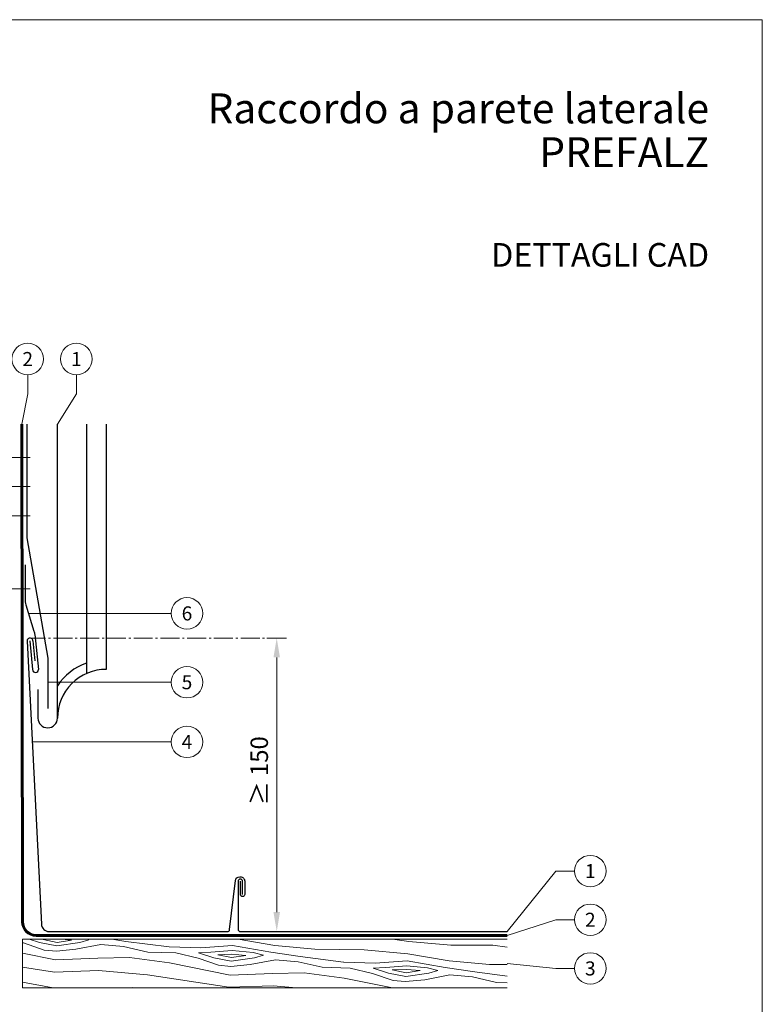
# Model space of a CAD drawing. Units: millimetres. Extents: x 0 to 53080, y 0 to 1470.
# Drawn here: x 46991 to 47373, y 335 to 841 of the extents above; entities that cross this region are included whole.
import ezdxf
from ezdxf.enums import TextEntityAlignment as Align

# ---------------------------------------------------------------- set-up
doc = ezdxf.new("R2010")
doc.units = ezdxf.units.MM
for name, pattern in [('AM_DIN_F_W050', [6.25, 4.75, -1.5]), ('AM_DIN_G_W050', [13.75, 9.75, -1.5, 1, -1.5]), ('Trennlage', [30, 12, -18])]:
    doc.linetypes.add(name, pattern=pattern)
doc.layers.get('Defpoints').update_dxf_attribs({"lineweight": 5})
for name, color, linetype, lineweight, true_color in [('02_Kantteile', 7, 'Continuous', 25, 0xff7f7f), ('04_Unterdach', 7, 'Continuous', 25, 0x505f69), ('04_Unterdach_Linie', 7, 'Continuous', 0, 0x505f69), ('06_Holz', 7, 'Continuous', 15, 0x8296a0), ('06_Holzschfraffur', 7, 'Continuous', 13, 0xdce6eb), ('08_Bemassung', 7, 'Continuous', 5, 0x505f69), ('10_Blattrahmen', 7, 'Continuous', 20, 0x000000), ('99_Text_1_IT', 7, 'Continuous', 25, 0xe1000f), ('Schrauben - Befestigung', 7, 'Continuous', 9, 0x999999)]:
    doc.layers.add(name, color=color, linetype=linetype, lineweight=lineweight, true_color=true_color)
doc.layers.add('1 Produkte PREFA', color=10, linetype='Continuous')
doc.layers.add('99_Text_2_IT', color=7, linetype='Continuous')
doc.layers.add('Beschriftung', color=252, linetype='Continuous', lineweight=13)
doc.styles.add('Arial', font='arial.ttf')
doc.styles.add('PREFA_Standard', font='arial.ttf', dxfattribs={"height": 20})
doc.dimstyles.new('STANDARD_PREFA', dxfattribs={"dimtxt": 10, "dimasz": 30, "dimexe": 15, "dimexo": 15, "dimgap": 8, "dimtad": 1, "dimdec": 0, "dimzin": 0, "dimdsep": 46, "dimtxsty": 'PREFA_Standard', "dimcen": 0.09, "dimclrd": 256, "dimclre": 256, "dimclrt": 256, "dimadec": 0, "dimazin": 0, "dimtfac": 1, "dimtdec": 0, "dimtofl": 0, "dimtmove": 0, "dimatfit": 3, "dimfxl": 1, "dimtolj": 1, "dimtzin": 0, "dimlwd": -1, "dimlwe": -1, "dimarcsym": 0})

# ---------------------------------------------------------------- blocks, each defined once
blk = doc.blocks.new('*D29')
at = {"layer": '08_Bemassung', "transparency": 16777216}
for p, q in [((47118.38, 523.16), (47120.38, 523.16)), ((47123.38, 382.39), (47123.38, 513.16)), ((47118.38, 372.39), (47120.38, 372.39))]:
    blk.add_line(p, q, dxfattribs=at)
for points in [[(47121.71, 513.16), (47125.05, 513.16), (47123.38, 523.16)], [(47121.71, 382.39), (47125.05, 382.39), (47123.38, 372.39)]]:
    blk.add_solid(points, dxfattribs=at)
at = {"layer": 'Defpoints', "color": 0, "transparency": 16777216}
for p in [(47123.38, 523.16), (47123.38, 523.16), (47123.38, 372.39)]:
    blk.add_point(p, dxfattribs=at)
blk = doc.blocks.new('A$C33afb37e')
at = {"layer": '10_Blattrahmen'}
blk.add_lwpolyline([(0, -1039.5), (735, -1039.5), (735, 0), (0, 0)], close=True, dxfattribs=at)

msp = doc.modelspace()

# ---------------------------------------------------------------- hatches: boundary and pattern name
at = {"layer": '06_Holzschfraffur', "ltscale": 5}
h = msp.add_hatch(dxfattribs=at)
h.set_pattern_fill('WOOD_5', color=256, scale=90, angle=355, style=0, pattern_type=2)
h.set_pattern_definition([(344.6952, (49576.439, 466.973), (530.101246, -136.721172), [10.0623, -996.1682]), (355, (49586.14, 464.32), (97.5015, 81.8135), [9.9, -80.1]), (13.4349, (49596.006, 463.454), (187.1591, 73.96934), [8.538, -276.0668]), (167.875, (49604.311, 465.438), (619.75869, -144.56549), [7.256, -718.3471]), (169.8056, (49597.217, 466.962), (888.73131, -168.097268), [9.9409, -984.1416]), (189.0362, (49587.433, 468.721), (-276.81662, -66.1253), [11.1324, -359.947]), (4.4623, (49583.611, 466.345), (456.131686, 50.437266), [5.4745, -541.9741]), (348.6598, (49589.069, 466.771), (-709.4161, 152.409794), [8.1499, -806.8348]), (180.7106, (49597.06, 465.169), (-814.76168, -19.061494), [9.045, -895.444]), (163.6901, (49588.016, 465.057), (350.78616, -121.03338), [4.589, -454.3226]), (349.8056, (49568.291, 466.782), (-888.73131, 168.097268), [9.9409, -984.1416]), (343.6901, (49578.075, 465.023), (-350.78616, 121.03338), [9.1782, -449.7335]), (355, (49586.88, 462.445), (97.5015, 81.8135), [10.8, -79.2]), (15.556, (49597.643, 461.504), (463.97578, 140.09459), [7.6896, -761.2708]), (358.8141, (49605.0506, 463.566), (1263.049325, -20.158159), [13.53, -1339.4667]), (349.8056, (49618.578, 463.286), (-888.73131, 168.097268), [9.9409, -984.1416]), (355, (49628.36, 461.53), (97.5015, 81.8135), [9.9, -80.1]), (0.1944, (49548.566, 468.508), (904.419268, 11.21692), [9.9409, -984.1416]), (349.8056, (49558.507, 468.542), (-888.73131, 168.097268), [9.9409, -984.1416]), (355, (49548.72, 470.3), (97.5015, 81.8135), [5.4, -84.6]), (0.1944, (49554.103, 469.8305), (904.419268, 11.21692), [9.9409, -984.1416]), (355, (49564.04, 469.86), (97.5015, 81.8135), [9, -81]), (5.3048, (49573.009, 469.08), (-545.7892, -42.592955), [10.0623, -996.1682]), (0.1944, (49583.028, 470.01), (904.419268, 11.21692), [9.9409, -984.1416]), (349.8056, (49592.969, 470.044), (-888.73131, 168.097268), [9.9409, -984.1416]), (349.8056, (49602.753, 468.2845), (-888.73131, 168.097268), [9.9409, -984.1416]), (346.8699, (49612.537, 466.525), (-530.101105, 136.721564), [12.728, -623.6681]), (355, (49624.93, 463.63), (97.5015, 81.8135), [13.5, -76.5]), (342.4712, (49616.639, 410.153), (440.44363, -128.877574), [8.2975, -821.4614]), (349.2894, (49624.552, 407.654), (-799.073627, 160.253788), [9.045, -895.444]), (3.1301, (49616.64, 410.153), (545.78913, 42.593366), [6.364, -630.0321]), (4.4623, (49622.994, 410.5), (456.131686, 50.437266), [10.949, -536.4996]), (355, (49544.25, 419.2), (97.5015, 81.8135), [10.8, -79.2]), (345.5377, (49555.011, 418.255), (-440.44368, 128.87745), [5.4745, -541.9742]), (196.8014, (49560.312, 416.888), (276.81661, 66.12546), [4.8467, -479.8182]), (187.9946, (49555.672, 415.487), (822.605789, 108.71867), [12.0075, -1188.7422]), (347.875, (49626.502, 409.29), (-619.75869, 144.56549), [7.256, -718.3472]), (2.125, (49626.502, 409.29), (635.446697, 34.74925), [7.256, -718.3472]), (355, (49544.095, 417.4), (97.5015, 81.8135), [7.2, -82.8]), (189.0362, (49551.268, 416.776), (-276.81662, -66.1253), [7.4216, -363.658]), (351.6335, (49564.055, 418.367), (-1426.676202, 215.16277), [15.3265, -1517.3184]), (352.7094, (49579.2186, 416.1372), (-2143.936576, 277.9135474), [22.518, -2229.2813]), (358.1798, (49601.5545, 413.2796), (1532.02188, -43.691571), [16.225, -1606.2731]), (4.4623, (49617.771, 412.764), (456.131686, 50.437266), [16.4235, -531.0252]), (5.3048, (49543.546, 411.127), (-545.7892, -42.592955), [10.0623, -996.1682]), (10.9454, (49553.565, 412.057), (-366.47412, -58.281445), [13.1042, -642.1057]), (355, (49566.43, 414.55), (97.5015, 81.8135), [11.7, -78.3]), (346.8699, (49578.087, 413.526), (-530.101105, 136.721564), [12.728, -623.6681]), (358.5763, (49590.482, 410.6346), (1352.706845, -28.003567), [14.428, -1428.3816]), (346.2538, (49604.9055, 410.276), (619.75855, -144.566012), [11.8376, -1171.9275]), (340.9638, (49616.404, 407.463), (-261.12862, 113.1894), [11.1324, -359.947]), (355, (49626.93, 403.83), (97.5015, 81.8135), [6.3, -83.7]), (169.8056, (49564.055, 418.367), (888.73131, -168.097268), [19.8816, -974.2009]), (350.2364, (49544.801, 425.472), (-978.388886, 175.940956), [21.6749, -1062.0687]), (355, (49566.16, 421.8), (97.5015, 81.8135), [20.7, -69.3]), (359.0856, (49586.7834, 419.9925), (1173.391797, -12.315044), [25.2642, -1237.946]), (355, (49612.04, 419.59), (97.5015, 81.8135), [22.5, -67.5]), (2.125, (49543.154, 406.644), (635.446697, 34.74925), [21.768, -703.835]), (1.3402, (49564.907, 407.451), (725.10416, 26.905534), [16.2997, -798.685]), (352.5104, (49581.2023, 407.8327), (-1964.6212986, 262.227491), [20.7195, -2051.236]), (348.4802, (49601.745, 405.132), (-2307.563528, 472.9169623), [31.705, -3138.7997]), (358.0128, (49548.2526, 464.9217), (1621.679461, -51.5344125), [17.1237, -1695.2431]), (346.8699, (49565.366, 464.328), (-530.101105, 136.721564), [19.092, -617.3042]), (352.6141, (49583.9587, 459.991), (-2054.2791903, 270.0683697), [21.6187, -2140.2554]), (5.6197, (49605.398, 457.212), (-1001.920705, -93.031598), [14.651, -1450.4429]), (355, (49619.98, 458.65), (97.5015, 81.8135), [18, -72]), (351.8202, (49549.194, 475.6806), (-1516.333987, 223.00501), [16.225, -1606.2731]), (1.009, (49565.254, 473.372), (-904.4192174, -11.217295), [17.1945, -1702.253]), (1.7098, (49582.4456, 473.675), (-814.761764, -19.060815), [15.4055, -1525.1463]), (349.2894, (49597.844, 474.1345), (-799.073627, 160.253788), [18.0898, -886.399]), (342.9052, (49615.619, 470.7726), (-791.229494, 249.91179), [12.886, -1275.7179]), (4.4623, (49627.936, 466.985), (456.131686, 50.437266), [10.949, -536.4996]), (358.8141, (49547.7035, 458.6457), (1263.049325, -20.158159), [13.53, -1339.4667]), (342.1957, (49561.2306, 458.3656), (-1142.015495, 370.945433), [20.3049, -2010.1876]), (355, (49580.56, 452.16), (97.5015, 81.8135), [22.5, -67.5]), (0.4403, (49602.9774, 450.196), (-994.076744, -3.372741), [18.9855, -1879.5666]), (1.7098, (49621.9624, 450.342), (-814.761764, -19.060815), [15.4055, -1525.1463]), (355, (49549.74, 481.96), (97.5015, 81.8135), [15.3, -74.7]), (3.1301, (49564.985, 480.623), (545.78913, 42.593366), [25.4559, -610.9402]), (352.6141, (49590.4026, 482.013), (-2054.2791903, 270.0683697), [21.6187, -2140.2554]), (349.4725, (49611.842, 479.234), (1867.1202145, -344.038102), [28.0303, -2775.0037]), (1.8428, (49542.605, 400.3683), (-1539.8659276, -45.9674813), [22.6615, -2243.4807]), (355, (49565.255, 401.1), (97.5015, 81.8135), [25.2, -64.8]), (351.3478, (49590.3587, 398.9007), (-2763.6953581, 422.4784365), [42.386, -4196.2222]), (355, (49545.35, 431.75), (97.5015, 81.8135), [21.6, -68.4]), (359.7636, (49566.868, 429.866), (994.076786, 3.37257), [21.6749, -1062.0687]), (353.1524, (49588.5428, 429.7764), (-2681.881754, 324.9775244), [27.9145, -2763.5368]), (352.2737, (49616.258, 426.448), (-1785.3064974, 246.537505), [18.9214, -1873.2202]), (349.8056, (49546.605, 446.094), (-888.73131, 168.097268), [19.8816, -974.2009]), (355, (49566.17, 442.575), (97.5015, 81.8135), [28.8, -61.2]), (356.9092, (49594.8635, 440.0647), (2607.9122822, -137.8167848), [27.015, -2674.4846]), (358.5763, (49621.839, 438.608), (1352.706845, -28.003567), [14.428, -1428.3816])])
h.paths.add_polyline_path([(47241.797, 368.388), (46992.753, 368.388), (46992.753, 343.388), (47241.797, 343.388)])
h.paths.add_polyline_path([(47236.385, 368.388), (47241.797, 343.388)], flags=16)

# ---------------------------------------------------------------- linework, layer by layer
at = {"layer": '02_Kantteile'}
msp.add_line((46996.582, 521.637), (46997.968, 506.916), dxfattribs=at)
msp.add_lwpolyline([(46994.899, 633.014), (46994.9, 574.555), (47005.704, 512.856), (47005.705, 487.034)], dxfattribs=at)
msp.add_lwpolyline([(46994.07, 560.801), (46994.07, 543.173, 0.0740705), (46994.504, 540.258), (46998.628, 526.723, -0.0466616), (46999.003, 524.898), (47000.967, 506.983)], format="xyb", dxfattribs=at)
msp.add_arc((46999.468, 506.949), 1.5, 181.2859, 1.2859, dxfattribs=at)
at = {"layer": '04_Unterdach', "linetype": 'Trennlage', "ltscale": 0.5, "const_width": 1}
msp.add_lwpolyline([(46992.336, 633.014), (46992.753, 377.388, 0.414214), (46999.753, 370.388), (47241.797, 370.388)], format="xyb", dxfattribs=at)
at = {"layer": '04_Unterdach_Linie', "ltscale": 5}
for points in [[(46991.836, 633.014), (46992.253, 377.388, 0.4141978), (46999.753, 369.888), (47241.797, 369.888)], [(46992.836, 633.014), (46993.253, 377.389, 0.414232), (46999.753, 370.888), (47241.797, 370.888)]]:
    msp.add_lwpolyline(points, format="xyb", dxfattribs=at)
at = {"layer": '06_Holz'}
msp.add_lwpolyline([(47241.797, 343.388), (46992.753, 343.388), (46992.753, 368.388), (47241.797, 368.388)], dxfattribs=at)
at = {"layer": '08_Bemassung'}
for p, q in [((46995.428, 658.41), (46995.428, 648.703)), ((47020.428, 658.41), (47020.428, 648.703)), ((46995.428, 648.703), (46992.336, 633.014)), ((47020.428, 648.703), (47010.705, 633.014)), ((47266.724, 403.416), (47241.797, 372.338)), ((47276.43, 403.416), (47266.724, 403.416)), ((47266.724, 378.416), (47241.797, 370.388)), ((47276.43, 378.416), (47266.724, 378.416)), ((47266.724, 353.416), (47241.797, 355.952)), ((47276.43, 353.416), (47266.724, 353.416))]:
    msp.add_line(p, q, dxfattribs=at)
at = {"layer": '08_Bemassung', "linetype": 'AM_DIN_G_W050'}
msp.add_lwpolyline([(47128.379, 523.157), (46996.24, 523.157)], dxfattribs=at)
at = {"layer": '08_Bemassung'}
for centre in [(46995.428, 666.495), (47020.428, 666.495), (47077.267, 535.813), (47077.267, 500.458), (47077.267, 469.797), (47284.516, 403.416), (47284.516, 378.416), (47284.516, 353.416)]:
    msp.add_circle(centre, 8.086, dxfattribs=at)
at = {"layer": '1 Produkte PREFA'}
for p, q in [((47025.78, 504.989), (47025.793, 633.014)), ((46998.103, 521.637), (46999.034, 511.497))]:
    msp.add_line(p, q, dxfattribs=at)
for points in [[(47000.705, 496.744), (47000.705, 482.034, 1), (47010.705, 482.034), (47010.705, 633.014)], [(47035.793, 633.014), (47035.779, 507.043, 0.415184), (47010.705, 482.034)], [(46995.065, 521.531), (47002.435, 376.17, 0.3983154), (47006.429, 372.388)]]:
    msp.add_lwpolyline(points, format="xyb", dxfattribs=at)
at = {"layer": '1 Produkte PREFA', "extrusion": (0, -2e-16, -1)}
for points in [[(-47006.429, 372.388), (-47098.064, 372.357, -0.3796508), (-47099.181, 373.348), (-47102.199, 398.531, 0.3796508), (-47104.433, 400.513), (-47104.687, 400.513, 0.4142136), (-47106.937, 398.263), (-47106.937, 391.451, 0.4142136), (-47105.812, 390.326, 0.4142136), (-47104.687, 391.451), (-47104.687, 398.263)], [(-47105.812, 391.451), (-47105.812, 398.201, -0.4142136), (-47104.687, 399.326), (-47104.687, 399.326, -0.4142136), (-47103.562, 398.201), (-47103.562, 373.48, -0.4142136), (-47104.687, 372.355), (-47241.797, 372.338)]]:
    msp.add_lwpolyline(points, format="xyb", dxfattribs=at)
at = {"layer": '1 Produkte PREFA'}
msp.add_arc((47035.705, 482.043), 30, 109.49153, 146.46303, dxfattribs=at)
msp.add_ellipse((46996.582, 521.637), major_axis=(-1.521, 0), ratio=1, start_param=3.1415927, end_param=6.3529985, dxfattribs=at)
at = {"layer": 'Beschriftung'}
for p, q in [((47069.181, 535.813), (46995.859, 535.813)), ((47069.181, 500.458), (47005.704, 500.458)), ((47069.181, 469.797), (46997.893, 469.797))]:
    msp.add_line(p, q, dxfattribs=at)
at = {"layer": 'Schrauben - Befestigung', "linetype": 'AM_DIN_F_W050', "ltscale": 2}
for p, q in [((46996.658, 615.926), (46968.66, 615.926)), ((46996.658, 600.926), (46968.66, 600.926)), ((46996.658, 585.926), (46968.66, 585.926)), ((46996.658, 548.366), (46968.66, 548.366))]:
    msp.add_line(p, q, dxfattribs=at)

# ---------------------------------------------------------------- block references
at = {"xscale": 0.8088888605284656, "yscale": 0.8088888605284656, "zscale": 0.8088888605284656}
msp.add_blockref('A$C33afb37e', (46778.366, 840.839), dxfattribs=at)

# ---------------------------------------------------------------- texts
at = {"layer": '08_Bemassung', "style": 'PREFA_Standard'}
for s, p in [('2', (46995.428, 666.495)), ('1', (47020.428, 666.495)), ('6', (47077.267, 535.813)), ('5', (47077.267, 500.458)), ('4', (47077.267, 469.797)), ('1', (47284.516, 403.416)), ('2', (47284.516, 378.416)), ('3', (47284.516, 353.416))]:
    msp.add_text(s, height=7.219, dxfattribs=at).set_placement(p, align=Align.MIDDLE_CENTER)
msp.add_text('≥ 150', height=9, rotation=90, dxfattribs=at).set_placement((47118.903, 437.233))
at = {"layer": '99_Text_1_IT', "attachment_point": 6, "style": 'Arial'}
for s, insert, char_height in [('Raccordo a parete laterale', (47345.575, 795.282), 15.36889), ('PREFALZ', (47345.575, 772.758), 15.3689)]:
    msp.add_mtext_dynamic_manual_height_columns(s, width=710.63081, gutter_width=10.111, heights=[0], dxfattribs=dict(at, insert=insert, char_height=char_height))
at = {"layer": '99_Text_2_IT', "insert": (47345.575, 720.017), "char_height": 12.13333, "attachment_point": 6, "style": 'Arial'}
msp.add_mtext_dynamic_manual_height_columns('DETTAGLI CAD', width=710.63081, gutter_width=10.111, heights=[0], dxfattribs=at)

# ---------------------------------------------------------------- dimensions: what is measured, and where the dimension line sits
at = {"layer": '08_Bemassung'}
dim = msp.add_linear_dim(base=(47123.379, 523.157), p1=(47123.379, 372.388), p2=(47123.379, 523.157), angle=90, text=' ', dimstyle='STANDARD_PREFA', override={"dimasz": 10, "dimexe": 3, "dimexo": 5}, dxfattribs=at)
dim.commit()
dim.dimension.update_dxf_attribs({"geometry": '*D29', "text_midpoint": (47123.379, 451.608), "dimtype": 161})

doc.saveas('drawing.dxf')
